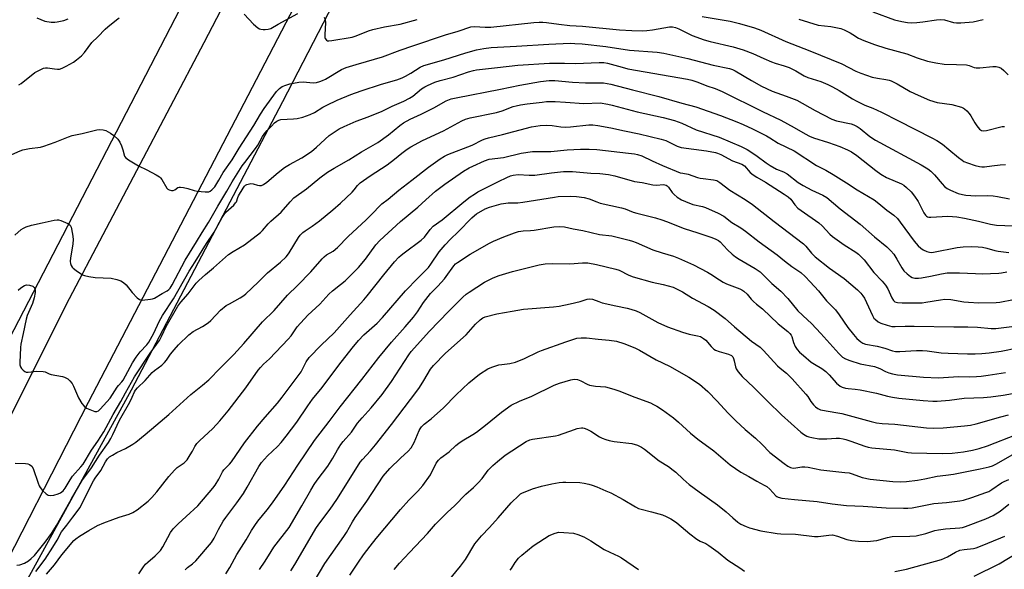
# Model space of a CAD drawing. Units: inches. Extents: x 1255772 to 1261772, y 605449 to 609450.
# Drawn here: x 1259304 to 1259686, y 607302 to 607516 of the extents above; entities that cross this region are included whole.
import ezdxf

# ---------------------------------------------------------------- set-up
doc = ezdxf.new("R2010")
doc.units = ezdxf.units.IN
doc.header["$MEASUREMENT"] = 0
for name, color, linetype in [('NTRL-Trees', 3, 'Continuous'), ('TRANS-Road', 130, 'Continuous'), ('Undefined', 1, 'Continuous')]:
    doc.layers.add(name, color=color, linetype=linetype)

msp = doc.modelspace()

# ---------------------------------------------------------------- linework, layer by layer
at = {"layer": 'NTRL-Trees'}
msp.add_lwpolyline([(1259388.74, 607563.75), (1259282.26, 607358.21), (1259190.37, 607403.85), (1259200.19, 607443.27), (1259227.35, 607465.49), (1259250.81, 607502.53), (1259265.62, 607543.27), (1259282.91, 607555.61), (1259311.3, 607555.61), (1259340.93, 607577.84)], close=True, dxfattribs=at)
msp.add_polyline3d([(1259347.24, 606851.22, 0), (1259277.89, 606890.06, 0), (1259214.09, 606934.44, 0), (1259194.67, 606945.54, 0), (1259186.35, 606964.95, 0), (1259189.13, 606989.92, 0), (1259169.85, 606995.44, 0), (1259154.23, 607003.26, 0), (1259207.99, 607108.96, 0), (1259229.63, 607156.36, 0), (1259285.47, 607259.45, 0), (1259347.2, 607371.66, 0), (1259405.94, 607483.74, 0), (1259443.6, 607556.52, 0)], dxfattribs=at)
at = {"layer": 'TRANS-Road'}
for points in [[(1259056.45, 606888.92), (1259082.16, 606937.97), (1259097.32, 606966.9), (1259110.22, 606991.5), (1259164.9, 607097.21), (1259171.5, 607109.95), (1259193.48, 607152.38), (1259210.2, 607184.65), (1259220.42, 607204.64), (1259270.96, 607303.46), (1259323.07, 607407.14), (1259375.36, 607506.58), (1259431.33, 607614.32)], [(1259410.39, 607520.44), (1259330.29, 607366.76), (1259250.19, 607210.13), (1259243.29, 607196.53), (1259187.59, 607086.71), (1259098.2, 606915.51), (1259029.93, 606784.62), (1258964.51, 606664.6), (1258907.3, 606563.65)]]:
    msp.add_lwpolyline(points, dxfattribs=at)
at = {"layer": 'Undefined'}
for points, elevation in [([(1259303.35, 607490.12), (1259304.25, 607490.71), (1259309.61, 607494.94), (1259311.43, 607495.94), (1259313.05, 607496.64), (1259313.81, 607496.81), (1259314.53, 607496.83), (1259317.24, 607496.39), (1259318.38, 607496.3), (1259319.22, 607496.32), (1259320.3, 607496.63), (1259321.86, 607497.41), (1259324.66, 607498.99), (1259325.78, 607499.85), (1259327.72, 607501.5), (1259328.87, 607502.74), (1259331.8, 607506.59), (1259334.13, 607508.89), (1259336.91, 607511.84), (1259337.98, 607512.78), (1259341.36, 607515.4), (1259342.35, 607516.29)], 704), ([(1259310.36, 607516.19), (1259313.54, 607514.98), (1259316.03, 607514.6), (1259317.42, 607514.53), (1259318.28, 607514.61), (1259320.84, 607515.24), (1259322.52, 607515.78)], 702), ([(1259390.94, 607517.69), (1259394.65, 607513.83), (1259396.3, 607512.38), (1259396.97, 607511.95), (1259397.47, 607511.77), (1259398.29, 607511.65), (1259399.14, 607511.64), (1259400.26, 607511.76), (1259401.27, 607512.13), (1259404.21, 607513.82), (1259411.83, 607517.91)], 704), ([(1259422.11, 607516.49), (1259422.48, 607515.46), (1259422.63, 607514.34), (1259422.31, 607509.72), (1259422.34, 607508.62), (1259422.47, 607508.13), (1259422.93, 607507.56), (1259423.36, 607507.33), (1259423.87, 607507.25), (1259424.99, 607507.36), (1259432.91, 607508.72), (1259434.44, 607509.2), (1259439.3, 607511.14), (1259440.95, 607511.71), (1259445.43, 607512.67), (1259451.61, 607513.8), (1259458.13, 607515.54)], 704), ([(1259568.9, 607516.79), (1259579.77, 607514.87), (1259583.47, 607513.96), (1259589.22, 607512.35), (1259591.67, 607511.41), (1259601.44, 607507.06), (1259610.81, 607503.43), (1259623.15, 607498.38), (1259628.7, 607495.54), (1259630.56, 607494.7), (1259635, 607493.19), (1259637.04, 607492.77), (1259640.3, 607492.28), (1259641.6, 607491.97), (1259642.4, 607491.68), (1259644.76, 607490.53), (1259649.77, 607487.65), (1259652.87, 607486.17), (1259657.24, 607484.23), (1259660.19, 607483.38), (1259665.93, 607482.55), (1259669.64, 607481.46), (1259670.43, 607481.1), (1259670.88, 607480.8), (1259671.71, 607480.07), (1259672.66, 607479.08), (1259673.33, 607478.18), (1259674.84, 607475.41), (1259675.61, 607474.23), (1259676.66, 607472.98), (1259677.07, 607472.67), (1259677.51, 607472.46), (1259678.25, 607472.34), (1259679.36, 607472.47), (1259685.56, 607474.02), (1259686.42, 607474.05)], 704), ([(1259606.48, 607515.7), (1259613.98, 607513.39), (1259618.98, 607512.83), (1259621.54, 607512.4), (1259622.8, 607512.06), (1259624.11, 607511.5), (1259626.43, 607510.37), (1259627.42, 607509.8), (1259629.7, 607508.27), (1259631.74, 607507.37), (1259635.84, 607505.88), (1259640.26, 607504.39), (1259648.42, 607502.21), (1259652.52, 607500.64), (1259656.46, 607499.38), (1259659.69, 607498.73), (1259662.94, 607498.21), (1259667.78, 607498.14), (1259671.59, 607497.91), (1259672.68, 607497.68), (1259674.59, 607496.92), (1259675.39, 607496.75), (1259676.84, 607496.78), (1259681.81, 607497.28), (1259683.2, 607497.28), (1259684.24, 607497.09), (1259685.13, 607496.64), (1259686.2, 607495.74), (1259687.81, 607494.06)], 702), ([(1259635.19, 607518.52), (1259643.72, 607515.48), (1259646.56, 607514.75), (1259648.76, 607514.38), (1259650.38, 607514.26), (1259652.39, 607514.4), (1259654.69, 607514.67), (1259660.01, 607515.49), (1259661.71, 607515.64), (1259663.06, 607515.46), (1259666.59, 607514.4), (1259667.69, 607514.23), (1259669.44, 607514.24), (1259674.22, 607514.67), (1259678.12, 607515.56)], 700), ([(1259300.73, 607463.11), (1259303.88, 607464.59), (1259304.97, 607464.95), (1259307.5, 607465.47), (1259311.77, 607465.97), (1259313.16, 607466.28), (1259317.48, 607467.89), (1259322.73, 607469.99), (1259324.13, 607470.47), (1259328.05, 607471.22), (1259333.72, 607472.63), (1259334.82, 607472.79), (1259336.14, 607472.71), (1259337.18, 607472.4), (1259338.96, 607471.46), (1259340.38, 607470.49), (1259341.82, 607469.04), (1259342.64, 607467.85), (1259343.25, 607466.52), (1259343.87, 607464.89), (1259344.43, 607462.52), (1259344.9, 607461.88), (1259346.06, 607461.04), (1259349.85, 607458.75), (1259353.16, 607457.14), (1259356.79, 607455.2), (1259358.02, 607454.44), (1259358.45, 607454.08), (1259358.99, 607453.4), (1259360.95, 607450.06), (1259361.33, 607449.65), (1259361.76, 607449.37), (1259362.72, 607449.05), (1259363.42, 607449.05), (1259364, 607449.35), (1259365.16, 607450.24), (1259365.66, 607450.36), (1259366.21, 607450.37), (1259367.36, 607450.23), (1259369.1, 607449.89), (1259371.51, 607449.08), (1259372.64, 607448.83), (1259375.86, 607448.53), (1259376.72, 607448.54), (1259377.26, 607448.65), (1259377.73, 607448.86), (1259378.39, 607449.32), (1259378.98, 607449.89), (1259379.51, 607450.6), (1259381.07, 607453.14), (1259382.77, 607456.17), (1259386.27, 607461.02), (1259389.05, 607465.6), (1259394.71, 607474.43), (1259397.35, 607478.81), (1259398.79, 607481.02), (1259403.53, 607487.54), (1259404.67, 607488.7), (1259405.78, 607489.5), (1259407.11, 607490.08), (1259408.77, 607490.61), (1259412.18, 607491.23), (1259413.9, 607491.34), (1259416.51, 607491.03), (1259417.92, 607491), (1259419.02, 607491.13), (1259420.34, 607491.49), (1259421.35, 607491.87), (1259422.53, 607492.45), (1259428.79, 607496.08), (1259430.63, 607496.89), (1259434.45, 607498.13), (1259438.56, 607499.23), (1259444.75, 607501.05), (1259451.54, 607503.62), (1259456.51, 607505.38), (1259469.22, 607509.67), (1259474.08, 607511.06), (1259479, 607512.69), (1259480.44, 607512.86), (1259484.58, 607512.58), (1259486.8, 607512.65), (1259503.48, 607514.41), (1259505.54, 607514.56), (1259507, 607514.55), (1259508.48, 607514.42), (1259513.26, 607513.73), (1259517.52, 607513.28), (1259522.41, 607512.98), (1259536.86, 607511.56), (1259541.59, 607511.27), (1259545.76, 607511.19), (1259547.43, 607511.24), (1259549.61, 607511.5), (1259556.26, 607512.71), (1259557.41, 607512.74), (1259558.52, 607512.48), (1259559.88, 607511.92), (1259564.99, 607509.4), (1259569.76, 607507.72), (1259572.06, 607507.07), (1259581, 607505.01), (1259584.81, 607503.85), (1259588.62, 607502.3), (1259592.87, 607500.36), (1259595.86, 607499.13), (1259597.24, 607498.66), (1259600.83, 607497.63), (1259602.68, 607496.96), (1259605.3, 607495.67), (1259608.58, 607493.74), (1259610.03, 607493.03), (1259615, 607491.49), (1259617.71, 607490.36), (1259619.58, 607489.46), (1259622.17, 607487.99), (1259627.38, 607484.72), (1259628.71, 607483.96), (1259632.18, 607482.32), (1259635.28, 607481.13), (1259638.67, 607479.5), (1259645.23, 607476.25), (1259658.18, 607469.61), (1259660.16, 607468.53), (1259662.3, 607467.17), (1259664.73, 607465.05), (1259668.54, 607461.92), (1259669.91, 607460.85), (1259670.63, 607460.39), (1259671.97, 607459.85), (1259675.05, 607458.89), (1259676.73, 607458.41), (1259677.58, 607458.26), (1259678.69, 607458.29), (1259681.46, 607458.74), (1259684.72, 607459.15), (1259686.78, 607459.27)], 706), ([(1259301.87, 607431.76), (1259304.34, 607433.96), (1259305.21, 607434.53), (1259306.19, 607434.99), (1259308.27, 607435.69), (1259312.48, 607436.49), (1259317.14, 607437.64), (1259318.29, 607437.76), (1259318.86, 607437.69), (1259319.71, 607437.43), (1259322.45, 607436.24), (1259322.93, 607435.94), (1259323.33, 607435.58), (1259323.69, 607434.88), (1259324.31, 607432.1), (1259324.5, 607430.14), (1259324.35, 607428.27), (1259323.47, 607422.88), (1259323.39, 607421.47), (1259323.52, 607420.69), (1259323.77, 607419.95), (1259324.14, 607419.27), (1259324.51, 607418.86), (1259325.65, 607417.96), (1259327.35, 607416.81), (1259328.11, 607416.38), (1259328.92, 607416.07), (1259330.66, 607415.7), (1259333.01, 607415.34), (1259339.23, 607415.04), (1259341.46, 607414.52), (1259343.06, 607413.95), (1259344.04, 607413.34), (1259345.14, 607412.4), (1259347.4, 607409.42), (1259349.4, 607407.39), (1259350.28, 607406.75), (1259350.77, 607406.59), (1259351.32, 607406.54), (1259354.52, 607406.85), (1259355.38, 607407.01), (1259356.18, 607407.28), (1259359.04, 607409.03), (1259361.1, 607410.17), (1259361.73, 607410.65), (1259362.19, 607411.16), (1259363.02, 607412.5), (1259368.01, 607421.98), (1259372.47, 607429.11), (1259374.62, 607432.75), (1259377.07, 607436.69), (1259380.69, 607443.07), (1259384.17, 607448.79), (1259386.33, 607452.53), (1259390.2, 607458.64), (1259391.17, 607460.03), (1259395.37, 607465.39), (1259396.26, 607466.79), (1259398.14, 607470.15), (1259398.96, 607471.34), (1259399.9, 607472.44), (1259401.53, 607474.15), (1259402.78, 607475.38), (1259403.66, 607476.11), (1259404.39, 607476.49), (1259405.21, 607476.65), (1259410.14, 607476.94), (1259411.53, 607477.14), (1259413.73, 607477.68), (1259416.57, 607478.59), (1259418.25, 607479.38), (1259421.47, 607481.45), (1259423.03, 607482.29), (1259427.14, 607484.17), (1259432.42, 607486.4), (1259436.44, 607487.87), (1259444.38, 607490.39), (1259450.34, 607492.14), (1259452.37, 607492.9), (1259453.64, 607493.53), (1259455.68, 607494.73), (1259459.36, 607497.11), (1259460.76, 607497.76), (1259468.5, 607499.91), (1259477.04, 607502.59), (1259481.26, 607503.75), (1259484.09, 607504.31), (1259487, 607504.72), (1259496.73, 607505.22), (1259509.29, 607506.05), (1259517.65, 607506.32), (1259519.51, 607506.28), (1259522.28, 607506.09), (1259531.51, 607505.04), (1259540.75, 607503.63), (1259551.4, 607502.88), (1259554.01, 607502.52), (1259563.31, 607500.39), (1259573.19, 607497.81), (1259579.59, 607496.51), (1259580.69, 607496.12), (1259581.74, 607495.61), (1259588.08, 607491.83), (1259591.96, 607489.69), (1259596.14, 607487.76), (1259601.61, 607485.82), (1259605.71, 607484.17), (1259612.8, 607480.16), (1259619.25, 607476.85), (1259621.12, 607476.19), (1259626.77, 607475), (1259627.9, 607474.63), (1259629.19, 607474), (1259630.37, 607473.21), (1259634.1, 607470.13), (1259636.24, 607468.66), (1259654.05, 607459.04), (1259656.6, 607457.56), (1259657.77, 607456.64), (1259659.19, 607455.23), (1259662.16, 607451.72), (1259663.11, 607450.72), (1259664.13, 607449.86), (1259665.41, 607449.18), (1259668.4, 607447.95), (1259670.05, 607447.51), (1259671.37, 607447.26), (1259675.23, 607447.03), (1259679.98, 607447.12), (1259681.99, 607447.07), (1259683.71, 607446.81), (1259688.38, 607445.83)], 708), ([(1259303.11, 607410.36), (1259304.15, 607411.29), (1259305.6, 607412.19), (1259306.37, 607412.45), (1259307.49, 607412.37), (1259308.82, 607411.9), (1259309.4, 607411.41), (1259309.63, 607410.97), (1259309.76, 607410.48), (1259309.76, 607409.4), (1259309.41, 607407.43), (1259308.71, 607405.17), (1259306.7, 607400.51), (1259306.22, 607399.14), (1259305.11, 607393.55), (1259304.19, 607389.4), (1259304.01, 607388.05), (1259303.77, 607382.22), (1259303.81, 607381.38), (1259304.04, 607380.58), (1259304.5, 607379.86), (1259305.08, 607379.22), (1259305.73, 607378.71), (1259306.21, 607378.53), (1259306.99, 607378.51), (1259310.35, 607378.86), (1259312.85, 607378.81), (1259313.6, 607378.61), (1259315.17, 607377.82), (1259315.96, 607377.54), (1259320.34, 607376.78), (1259321.19, 607376.55), (1259321.7, 607376.33), (1259322.39, 607375.87), (1259323.24, 607375.15), (1259324.15, 607374.1), (1259324.67, 607373.08), (1259326.59, 607368.52), (1259327.9, 607366.33), (1259328.74, 607365.22), (1259329.67, 607364.56), (1259331.58, 607363.69), (1259332.96, 607363.21), (1259333.73, 607363.16), (1259334.39, 607363.5), (1259335.01, 607364.06), (1259338.95, 607368.42), (1259341.59, 607372.6), (1259342.1, 607373.26), (1259343.49, 607374.71), (1259343.98, 607375.39), (1259347.56, 607382.08), (1259348.95, 607384.33), (1259350.57, 607386.42), (1259353.1, 607389.09), (1259353.92, 607390.11), (1259355.83, 607393.61), (1259357.95, 607398.2), (1259359.26, 607400.54), (1259363.44, 607407.01), (1259369.62, 607417.7), (1259371.94, 607421.33), (1259376.33, 607428.46), (1259379.34, 607432.86), (1259382.44, 607438.64), (1259383.2, 607439.79), (1259383.88, 607440.65), (1259386.89, 607443.42), (1259387.65, 607444.26), (1259387.92, 607444.72), (1259388.5, 607446.41), (1259388.82, 607447.08), (1259390.62, 607450.07), (1259391.14, 607450.75), (1259391.54, 607451.15), (1259392, 607451.44), (1259392.51, 607451.63), (1259393.6, 607451.78), (1259394.44, 607451.68), (1259396.12, 607451.2), (1259396.95, 607451.04), (1259397.7, 607451.1), (1259398.43, 607451.39), (1259399.83, 607452.4), (1259404.11, 607456.07), (1259406.62, 607457.99), (1259408.56, 607459.16), (1259413.33, 607461.79), (1259417.11, 607464.3), (1259419.11, 607465.92), (1259423.99, 607470.44), (1259425.16, 607471.28), (1259427.88, 607473.02), (1259429.78, 607474.03), (1259434.42, 607476.1), (1259439.08, 607477.78), (1259444.58, 607479.91), (1259448.41, 607481.89), (1259453.06, 607483.88), (1259455.18, 607484.99), (1259456.46, 607485.75), (1259459.9, 607488.62), (1259461.1, 607489.45), (1259462.14, 607489.98), (1259465.1, 607491.25), (1259467.06, 607491.9), (1259472.17, 607493.22), (1259478.18, 607495.23), (1259480.12, 607495.8), (1259481.26, 607496.04), (1259489.36, 607496.88), (1259497.29, 607497.84), (1259509.64, 607498.64), (1259515.45, 607498.61), (1259519.67, 607498.44), (1259528.85, 607498.9), (1259530.76, 607498.87), (1259532.13, 607498.59), (1259537.85, 607496.99), (1259540.1, 607496.44), (1259563.23, 607492.41), (1259564.91, 607492), (1259567.3, 607491.22), (1259570.74, 607489.82), (1259574.04, 607488.73), (1259576.75, 607487.54), (1259592.35, 607479.84), (1259599.45, 607476.51), (1259604.72, 607473.56), (1259608.91, 607471.11), (1259610.61, 607470.25), (1259612.17, 607469.64), (1259618.01, 607467.77), (1259622.45, 607466.2), (1259625.45, 607464.96), (1259626.96, 607464.19), (1259629.02, 607462.76), (1259636.45, 607456.83), (1259638.33, 607455.49), (1259640.56, 607454.2), (1259646.37, 607451.69), (1259647.26, 607451.16), (1259648.32, 607450.33), (1259650.17, 607448.53), (1259651.44, 607446.94), (1259652.86, 607444.77), (1259655.06, 607440.37), (1259655.68, 607439.53), (1259656.07, 607439.19), (1259656.53, 607438.92), (1259657.04, 607438.75), (1259657.82, 607438.68), (1259664.4, 607439.09), (1259666.15, 607439.05), (1259667.85, 607438.92), (1259670.88, 607438.39), (1259676.34, 607437.19), (1259681.02, 607436), (1259683.35, 607435.61), (1259689.82, 607435.43)], 710), ([(1259301.96, 607343.09), (1259306.02, 607343.03), (1259306.85, 607342.92), (1259307.59, 607342.63), (1259308.41, 607342), (1259308.99, 607341.05), (1259310.86, 607335.39), (1259311.26, 607334.37), (1259311.64, 607333.66), (1259312.59, 607332.56), (1259314.09, 607331.18), (1259314.78, 607330.73), (1259315.55, 607330.56), (1259316.96, 607330.71), (1259318.66, 607331.14), (1259319.62, 607331.62), (1259320.66, 607332.43), (1259321.45, 607333.43), (1259323.33, 607336.63), (1259324.3, 607338.1), (1259327.56, 607341.69), (1259328.36, 607342.7), (1259331.69, 607348.22), (1259334.1, 607351.7), (1259336.47, 607355.34), (1259340.03, 607362.03), (1259343.03, 607367.05), (1259344.85, 607370.49), (1259348.32, 607376.66), (1259354.47, 607385.91), (1259356.94, 607389.19), (1259358.01, 607390.77), (1259358.97, 607392.56), (1259360.65, 607396.27), (1259365.23, 607404.13), (1259366.31, 607405.67), (1259369.2, 607408.98), (1259372.37, 607413.1), (1259373.36, 607414.15), (1259375.88, 607416.5), (1259379.11, 607419.07), (1259384.91, 607424.24), (1259386.63, 607425.39), (1259391.06, 607427.95), (1259397.34, 607432.74), (1259398.14, 607433.55), (1259400.33, 607436.15), (1259401.31, 607437.18), (1259405.37, 607440.67), (1259408.85, 607444.76), (1259410.29, 607446.22), (1259415.13, 607449.72), (1259420.33, 607454.04), (1259423.32, 607456.22), (1259425.88, 607457.81), (1259431.57, 607461.05), (1259436.58, 607464.15), (1259442.93, 607467.79), (1259447.06, 607470.71), (1259451.51, 607474.36), (1259452.9, 607475.39), (1259455.49, 607476.85), (1259459.73, 607478.79), (1259464.64, 607481.23), (1259469.49, 607483.97), (1259471.39, 607484.69), (1259473.31, 607485.14), (1259490.57, 607488.45), (1259498.12, 607490.09), (1259506.09, 607491.47), (1259509.47, 607491.84), (1259511.64, 607491.88), (1259518.48, 607491.26), (1259523.63, 607490.91), (1259530.55, 607490.94), (1259533.46, 607490.47), (1259541.85, 607488.21), (1259552.03, 607485.7), (1259561.07, 607483.07), (1259566.45, 607481.59), (1259576.07, 607478.23), (1259582.45, 607475.76), (1259584.88, 607474.74), (1259588.43, 607473.08), (1259593.98, 607470.35), (1259595.21, 607469.64), (1259598.52, 607467.46), (1259604.68, 607464.5), (1259613.33, 607458.83), (1259616.97, 607456.95), (1259619.83, 607455.31), (1259625.06, 607452.05), (1259629.19, 607449.37), (1259635.77, 607445.53), (1259637.6, 607444.1), (1259640.72, 607441.42), (1259643.39, 607439.46), (1259644.78, 607438.18), (1259645.88, 607436.82), (1259651.31, 607429.37), (1259652.86, 607427.58), (1259653.89, 607426.7), (1259654.79, 607426.1), (1259656.25, 607425.39), (1259657.26, 607425.11), (1259658.01, 607425.07), (1259658.85, 607425.17), (1259667.95, 607426.92), (1259670.3, 607427.15), (1259673.69, 607427.29), (1259676.23, 607427.22), (1259677.91, 607427.08), (1259679.59, 607426.71), (1259682.69, 607425.83), (1259683.98, 607425.54), (1259688.04, 607424.97)], 712), ([(1259302.66, 607303.42), (1259303.78, 607303.64), (1259305.63, 607304.31), (1259307.15, 607305.14), (1259308.24, 607306.04), (1259309.43, 607307.24), (1259313.68, 607312.41), (1259316.06, 607315.77), (1259318.02, 607318.91), (1259323.84, 607329.3), (1259328.18, 607336.65), (1259329, 607337.84), (1259331.62, 607341.28), (1259334.73, 607346.21), (1259338.2, 607351.19), (1259339.14, 607352.68), (1259339.96, 607354.24), (1259342.55, 607359.89), (1259346.54, 607366.83), (1259347.49, 607368.8), (1259348.35, 607370.86), (1259348.69, 607371.49), (1259349.52, 607372.45), (1259352.5, 607375.21), (1259355.19, 607378.34), (1259356.08, 607379.11), (1259358.94, 607381.25), (1259360.02, 607382.22), (1259360.72, 607383.1), (1259362.31, 607385.45), (1259363.73, 607387.21), (1259365.5, 607389.1), (1259369.52, 607393.07), (1259371.16, 607394.31), (1259374.72, 607396.2), (1259376.91, 607397.67), (1259377.99, 607398.64), (1259381.83, 607402.59), (1259383.96, 607404.35), (1259385.21, 607405.11), (1259389.4, 607407.36), (1259390.77, 607408.26), (1259391.66, 607408.94), (1259396.43, 607413.48), (1259399.98, 607417.05), (1259405.07, 607421.21), (1259407.29, 607423.33), (1259407.83, 607423.95), (1259408.51, 607424.92), (1259412.05, 607430.85), (1259412.78, 607431.73), (1259413.82, 607432.75), (1259414.72, 607433.49), (1259417.43, 607435.26), (1259420.25, 607437.28), (1259425.38, 607441.61), (1259428.37, 607444.25), (1259432.97, 607448.5), (1259433.75, 607449.33), (1259435.06, 607451.1), (1259436.05, 607452.05), (1259439.89, 607454.78), (1259446.47, 607459.07), (1259449.32, 607461.26), (1259452.2, 607463.64), (1259454.27, 607465.18), (1259455.73, 607466.08), (1259460.28, 607468.55), (1259468.44, 607472.35), (1259475.6, 607476.18), (1259476.95, 607476.82), (1259478.83, 607477.35), (1259489.07, 607479.42), (1259491.16, 607480.04), (1259495.45, 607481.7), (1259496.7, 607482.05), (1259498.36, 607482.38), (1259500.94, 607482.79), (1259506.72, 607483.49), (1259508.46, 607483.66), (1259509.82, 607483.7), (1259511.75, 607483.67), (1259515.79, 607483.46), (1259522.98, 607482.89), (1259529.32, 607483.13), (1259532.27, 607482.72), (1259533.98, 607482.31), (1259543.61, 607479.64), (1259553.81, 607477.51), (1259558.13, 607476.33), (1259561.02, 607475.3), (1259566.55, 607472.67), (1259575.48, 607469.78), (1259584.07, 607466.18), (1259586.43, 607465.03), (1259588.67, 607463.65), (1259590.36, 607462.51), (1259593.75, 607459.91), (1259595.41, 607458.85), (1259597.87, 607457.46), (1259600.49, 607456.32), (1259601.96, 607455.54), (1259606.28, 607452.23), (1259608.11, 607450.99), (1259611.51, 607449.23), (1259615.86, 607447.3), (1259617.35, 607446.37), (1259622.57, 607441.92), (1259630.3, 607436), (1259635.94, 607431.12), (1259640.65, 607427.22), (1259642.3, 607425.63), (1259643.38, 607424.31), (1259644.63, 607422.42), (1259646.5, 607419.03), (1259647.33, 607417.83), (1259648.53, 607416.66), (1259649.84, 607415.62), (1259650.56, 607415.27), (1259651.61, 607415.07), (1259652.98, 607415), (1259654.13, 607415.11), (1259657.63, 607415.78), (1259661.93, 607416.76), (1259664.18, 607417.07), (1259665.32, 607417.15), (1259668.88, 607417.07), (1259675.09, 607416.79), (1259677.74, 607416.78), (1259684.15, 607416.96), (1259685.28, 607417.1), (1259687.35, 607417.52)], 714), ([(1259309.95, 607301), (1259313.67, 607305.75), (1259316.66, 607310.43), (1259318.24, 607313.21), (1259319.93, 607316.42), (1259322.12, 607319.05), (1259324.33, 607322.18), (1259326.45, 607324.8), (1259327.11, 607325.72), (1259332.42, 607336.26), (1259333.07, 607337.3), (1259335.23, 607340.27), (1259337.12, 607343.69), (1259337.91, 607344.8), (1259338.68, 607345.54), (1259339.83, 607346.29), (1259341.53, 607347.22), (1259344.87, 607348.8), (1259347.7, 607350.46), (1259348.9, 607351.3), (1259352.43, 607354.3), (1259356.65, 607357.71), (1259361.72, 607362.04), (1259370.28, 607369.84), (1259374.78, 607373.4), (1259377.27, 607375.54), (1259381.74, 607380.18), (1259386.95, 607385.41), (1259390.81, 607389.6), (1259398.14, 607398.09), (1259402.57, 607402.52), (1259407.85, 607408.39), (1259411.72, 607412.15), (1259416.83, 607417.48), (1259421.24, 607422.52), (1259422.05, 607423.35), (1259422.98, 607424.07), (1259425.51, 607425.58), (1259427.21, 607427.01), (1259431.37, 607431.28), (1259438.39, 607437.67), (1259440.83, 607440.12), (1259443.68, 607443.2), (1259444.44, 607443.91), (1259446.89, 607445.75), (1259451, 607449.22), (1259456.16, 607453.12), (1259462.63, 607458.2), (1259467.12, 607461.41), (1259468.8, 607462.42), (1259470.06, 607463.06), (1259479.51, 607466.78), (1259483.62, 607468.8), (1259484.57, 607469.21), (1259485.88, 607469.6), (1259491.39, 607470.92), (1259502.58, 607473.88), (1259505.98, 607474.35), (1259508.53, 607474.57), (1259510.62, 607474.41), (1259514.07, 607473.84), (1259516.01, 607473.74), (1259517.75, 607473.85), (1259524.86, 607474.68), (1259526.42, 607474.67), (1259528.45, 607474.37), (1259533.39, 607473.47), (1259538.77, 607472.29), (1259544.5, 607471.14), (1259552.98, 607469.09), (1259554.79, 607468.49), (1259559.17, 607466.38), (1259560.81, 607465.82), (1259570.67, 607464.51), (1259574.1, 607463.85), (1259574.92, 607463.59), (1259576.18, 607463.06), (1259580.73, 607460.7), (1259584.37, 607459.4), (1259585.39, 607458.68), (1259587.63, 607456.07), (1259588.72, 607455.16), (1259590.16, 607454.23), (1259593.56, 607452.31), (1259600.83, 607447.67), (1259602.3, 607446.66), (1259603.33, 607445.73), (1259604.95, 607443.52), (1259606.16, 607442.26), (1259607.43, 607441.28), (1259614.22, 607436.56), (1259615.51, 607435.36), (1259618.55, 607432.17), (1259619.62, 607431.18), (1259624.16, 607428.01), (1259628.59, 607425.19), (1259629.72, 607424.32), (1259631.9, 607422.16), (1259635.66, 607417.25), (1259638.92, 607413.89), (1259640.19, 607412.34), (1259641.07, 607410.94), (1259642.67, 607407.37), (1259643.22, 607406.41), (1259643.81, 607405.87), (1259644.3, 607405.64), (1259644.85, 607405.52), (1259646.63, 607405.45), (1259654.42, 607405.51), (1259655.82, 607405.68), (1259661.58, 607406.67), (1259663.28, 607406.82), (1259665.49, 607406.68), (1259670.66, 607405.85), (1259672.4, 607405.65), (1259676.49, 607405.5), (1259683.15, 607405.54), (1259684.54, 607405.69), (1259689.84, 607406.69)], 716), ([(1259314.1, 607300.03), (1259317.22, 607303.59), (1259320.12, 607307.51), (1259324.75, 607313.03), (1259325.56, 607313.77), (1259326.97, 607314.74), (1259330.59, 607316.97), (1259333.91, 607318.85), (1259336.45, 607319.94), (1259339.96, 607321.26), (1259342.41, 607322.14), (1259346.25, 607323.33), (1259347.66, 607323.92), (1259349.37, 607325.03), (1259353.66, 607328.3), (1259355.11, 607329.78), (1259357.02, 607331.97), (1259361.73, 607337.91), (1259363.88, 607340.4), (1259364.96, 607341.38), (1259367.66, 607343.31), (1259368.79, 607344.45), (1259370.04, 607346.31), (1259370.88, 607347.77), (1259371.8, 607349.59), (1259372.61, 607350.76), (1259373.64, 607351.8), (1259378.75, 607356.54), (1259381.53, 607359.6), (1259384.69, 607363.45), (1259391.57, 607372.35), (1259396.4, 607379.21), (1259397.27, 607380.32), (1259398.45, 607381.54), (1259400.86, 607383.74), (1259408.1, 607391.29), (1259409.2, 607392.66), (1259411.57, 607396.1), (1259415.72, 607400.66), (1259420.34, 607404.93), (1259423.83, 607408.86), (1259425.35, 607410.16), (1259428.43, 607412.52), (1259430.19, 607414.04), (1259431.68, 607415.44), (1259435.39, 607419.18), (1259438.13, 607422.45), (1259442.12, 607427.95), (1259443.63, 607429.63), (1259451.75, 607437.02), (1259458.5, 607442.61), (1259461.59, 607445.47), (1259465.33, 607448.79), (1259468.87, 607451.52), (1259476.2, 607456.58), (1259478.35, 607457.92), (1259479.76, 607458.62), (1259484.31, 607460.58), (1259486.21, 607461.23), (1259491.78, 607461.97), (1259498.64, 607463.63), (1259503.06, 607464.26), (1259510.1, 607464.3), (1259516.43, 607464.95), (1259521.7, 607465.16), (1259525.04, 607465.2), (1259527.98, 607465), (1259540.27, 607463.68), (1259542.65, 607463.37), (1259543.81, 607463.14), (1259545.48, 607462.56), (1259549.49, 607460.61), (1259553.47, 607458.79), (1259560.42, 607456.03), (1259561.36, 607455.8), (1259563.51, 607455.5), (1259567.06, 607454.22), (1259568.14, 607453.9), (1259569.29, 607453.72), (1259573.32, 607453.31), (1259574.65, 607452.95), (1259575.83, 607452.25), (1259579.62, 607449.3), (1259585.66, 607445.63), (1259588.43, 607443.69), (1259596.94, 607437), (1259608.27, 607428.42), (1259609.27, 607427.43), (1259611.38, 607424.76), (1259612.81, 607423.39), (1259618.41, 607418.95), (1259624.13, 607414.84), (1259629.25, 607410.44), (1259630.54, 607409.23), (1259631.42, 607408.2), (1259632.01, 607407.27), (1259635.07, 607400.5), (1259635.64, 607399.53), (1259636.22, 607398.92), (1259637.34, 607398.07), (1259638.36, 607397.58), (1259640.79, 607396.71), (1259642.62, 607396.29), (1259643.9, 607396.24), (1259647.86, 607396.4), (1259651.28, 607396.42), (1259666.7, 607396.11), (1259672.14, 607396.12), (1259675.94, 607396), (1259681.16, 607395.43), (1259683.1, 607395.44), (1259701.53, 607397.82)], 718), ([(1259350.08, 607300.17), (1259351.82, 607302.84), (1259352.62, 607303.87), (1259353.47, 607304.67), (1259356.42, 607307.1), (1259358.43, 607309.13), (1259359.42, 607310.59), (1259362.38, 607316.12), (1259363.38, 607317.55), (1259365.37, 607319.59), (1259368.47, 607322.35), (1259372.9, 607326.54), (1259378.8, 607333.41), (1259379.66, 607334.6), (1259381.09, 607336.84), (1259382.56, 607339.69), (1259383.05, 607340.47), (1259383.69, 607341.23), (1259385.3, 607342.78), (1259386.06, 607343.64), (1259391.11, 607351.06), (1259396.1, 607357.47), (1259399.07, 607360.98), (1259403.91, 607366.48), (1259405.76, 607368.79), (1259413.05, 607378.66), (1259413.62, 607379.6), (1259415.06, 607382.48), (1259416.23, 607384.17), (1259420.85, 607389), (1259425.95, 607393.82), (1259432.09, 607400.77), (1259437.47, 607406.63), (1259438.81, 607408.23), (1259445.25, 607416.38), (1259449.44, 607421.44), (1259451.01, 607423.17), (1259451.95, 607424.02), (1259453.09, 607424.92), (1259459.76, 607429.77), (1259460.98, 607430.99), (1259463.28, 607434.01), (1259464.46, 607435.24), (1259467.84, 607437.74), (1259476.26, 607444.7), (1259478.8, 607446.63), (1259480.42, 607447.74), (1259481.81, 607448.57), (1259489.74, 607452.63), (1259493.03, 607454.21), (1259494.42, 607454.75), (1259495.55, 607455.08), (1259497.45, 607455.29), (1259501.76, 607455.09), (1259503.9, 607455.09), (1259510.32, 607455.95), (1259515.03, 607456.46), (1259516.51, 607456.53), (1259518.56, 607456.44), (1259525.64, 607455.88), (1259529.18, 607455.71), (1259532.57, 607455.31), (1259535.02, 607454.81), (1259542.58, 607452.65), (1259545.57, 607452.26), (1259549.76, 607451.28), (1259551.14, 607451.15), (1259553.84, 607451.39), (1259554.4, 607451.34), (1259554.89, 607451.21), (1259555.32, 607450.96), (1259555.9, 607450.4), (1259557.33, 607448.35), (1259558.03, 607447.51), (1259559.26, 607446.51), (1259560.9, 607445.5), (1259562.43, 607444.79), (1259565.34, 607443.72), (1259569.06, 607442.85), (1259570.25, 607442.48), (1259575.19, 607440.25), (1259577.34, 607439.1), (1259580.48, 607436.68), (1259583.92, 607434.57), (1259585.78, 607433.25), (1259591.03, 607429.18), (1259598.1, 607424.06), (1259600.94, 607421.73), (1259603.73, 607419.59), (1259607.27, 607417.2), (1259608.94, 607415.66), (1259610.94, 607413.59), (1259614.08, 607410.14), (1259617.28, 607406.21), (1259620.69, 607402.66), (1259622.11, 607400.82), (1259625.59, 607395.88), (1259627.72, 607393.14), (1259629.05, 607391.6), (1259630.6, 607390.25), (1259631.34, 607389.8), (1259632.42, 607389.42), (1259636.87, 607388.63), (1259639.87, 607387.79), (1259642.91, 607386.8), (1259644, 607386.57), (1259645.69, 607386.51), (1259652.26, 607386.91), (1259654.51, 607386.97), (1259656.35, 607386.84), (1259661.83, 607386.06), (1259664.48, 607385.83), (1259672.08, 607385.6), (1259674.96, 607385.63), (1259677.57, 607385.76), (1259680.42, 607386.04), (1259685.11, 607386.71), (1259691.41, 607387.89)], 720), ([(1259368.01, 607301.63), (1259368.95, 607302.56), (1259370.87, 607304.02), (1259372.15, 607305.18), (1259378.24, 607312.26), (1259379.33, 607314), (1259380.93, 607317.31), (1259382.81, 607320.52), (1259383.79, 607321.94), (1259388.14, 607327.75), (1259390.66, 607331.36), (1259392.17, 607333.78), (1259396.68, 607341.77), (1259397.73, 607343.42), (1259399.97, 607345.91), (1259403.95, 607349.61), (1259405.33, 607351.13), (1259407.22, 607353.67), (1259411.45, 607359.07), (1259415.72, 607365.45), (1259417.46, 607367.94), (1259421.31, 607372.51), (1259427.71, 607381.22), (1259432.96, 607387.86), (1259435.41, 607390.83), (1259437.42, 607393), (1259442.65, 607397.6), (1259444.74, 607399.72), (1259453.65, 607410.1), (1259458.4, 607415.08), (1259462.55, 607419.21), (1259463.53, 607420.47), (1259466.79, 607425.28), (1259469.04, 607428.02), (1259471.19, 607430.25), (1259474.08, 607433.03), (1259479.44, 607438.53), (1259480.42, 607439.42), (1259481.29, 607440.07), (1259484.62, 607441.93), (1259486.26, 607442.57), (1259490.79, 607443.88), (1259493.55, 607444.28), (1259497.32, 607444.33), (1259499.21, 607444.52), (1259511.56, 607446.58), (1259513.03, 607446.75), (1259517.78, 607446.97), (1259520.14, 607446.78), (1259523.09, 607446.42), (1259525.07, 607445.89), (1259528.03, 607444.68), (1259529.32, 607444.25), (1259537.64, 607442.41), (1259539.02, 607441.96), (1259542.15, 607440.7), (1259543.48, 607440.25), (1259550.75, 607438.47), (1259553.26, 607437.74), (1259555.02, 607437.12), (1259561.95, 607434.34), (1259567.26, 607432.66), (1259572.64, 607430.81), (1259574.26, 607430.18), (1259575.27, 607429.67), (1259575.97, 607429.14), (1259578.71, 607426.09), (1259580.6, 607424.4), (1259581.91, 607423.35), (1259583.28, 607422.44), (1259589.54, 607418.76), (1259591.45, 607417.47), (1259592.63, 607416.39), (1259595.96, 607412.98), (1259599.5, 607410.01), (1259602.18, 607407.1), (1259606.15, 607402.28), (1259609.86, 607398.89), (1259611.42, 607397.36), (1259614.98, 607393.56), (1259622.01, 607385.76), (1259623.49, 607384.37), (1259624.67, 607383.62), (1259626.33, 607382.99), (1259630.33, 607381.78), (1259635.94, 607380.66), (1259637.9, 607379.96), (1259640.22, 607378.78), (1259641.5, 607378.21), (1259642.88, 607377.82), (1259644.89, 607377.45), (1259654.94, 607376.53), (1259660.76, 607376.33), (1259668.54, 607376.75), (1259672.86, 607376.74), (1259675.55, 607376.83), (1259677.34, 607376.96), (1259680, 607377.29), (1259686.74, 607378.33)], 722), ([(1259383.84, 607300.16), (1259385.37, 607302.63), (1259388.16, 607307.65), (1259391.74, 607313.3), (1259393.78, 607316.91), (1259395.06, 607318.91), (1259396.27, 607320.55), (1259399.93, 607324.94), (1259401.98, 607327.68), (1259406.72, 607334.54), (1259411.78, 607342.36), (1259418.3, 607351.93), (1259424.02, 607359.3), (1259428.23, 607365.08), (1259436.73, 607375.7), (1259443.32, 607384.26), (1259448.22, 607390.14), (1259453.57, 607396.18), (1259456.74, 607399.89), (1259458.26, 607401.92), (1259460.66, 607405.54), (1259462.45, 607407.9), (1259463.4, 607409.03), (1259466.25, 607411.97), (1259468.79, 607414.81), (1259470.11, 607416.54), (1259471.74, 607418.96), (1259472.42, 607419.83), (1259473.14, 607420.57), (1259473.83, 607421.11), (1259478.75, 607424.36), (1259486.26, 607428.69), (1259487.83, 607429.44), (1259491.91, 607431.15), (1259495.97, 607432.66), (1259497.59, 607433.16), (1259499.41, 607433.47), (1259502.27, 607433.6), (1259503.68, 607433.74), (1259511.3, 607434.98), (1259513.62, 607435.12), (1259515.37, 607434.97), (1259518.76, 607434.23), (1259522.53, 607433.55), (1259529.08, 607432.06), (1259533.81, 607431.51), (1259540.51, 607429.83), (1259541.88, 607429.41), (1259543.28, 607428.88), (1259549.79, 607426.09), (1259553.44, 607424.86), (1259557.82, 607423.61), (1259559.72, 607422.86), (1259565.57, 607420.19), (1259570.94, 607417.35), (1259572.35, 607416.54), (1259575.6, 607414.34), (1259577.09, 607413.44), (1259578.42, 607412.85), (1259583.59, 607410.85), (1259584.36, 607410.48), (1259585.09, 607410), (1259586.4, 607408.79), (1259587.92, 607406.9), (1259588.92, 607405.9), (1259589.99, 607404.97), (1259592.39, 607403.17), (1259598.43, 607397.25), (1259602.22, 607394.32), (1259602.99, 607393.58), (1259603.51, 607392.91), (1259603.77, 607392.42), (1259604.43, 607390.03), (1259605.11, 607388.43), (1259605.88, 607387.28), (1259606.77, 607386.32), (1259608.24, 607385.01), (1259611.34, 607382.44), (1259612.57, 607381.61), (1259615.45, 607379.89), (1259617.02, 607378.7), (1259618.27, 607377.49), (1259621.07, 607374.27), (1259622.54, 607373.06), (1259623.27, 607372.69), (1259624.62, 607372.29), (1259625.72, 607372.13), (1259628.38, 607371.94), (1259630.31, 607371.62), (1259636.64, 607370.33), (1259640.9, 607369.11), (1259642.84, 607368.73), (1259645.35, 607368.42), (1259654.74, 607367.53), (1259658.51, 607367.23), (1259660.26, 607367.2), (1259665.02, 607367.61), (1259670.77, 607368.38), (1259678.21, 607368.68), (1259681.14, 607368.97), (1259685.83, 607369.61), (1259693.15, 607370.91)], 724), ([(1259396.94, 607301.75), (1259399.14, 607305.07), (1259401.42, 607308.8), (1259402.54, 607310.47), (1259408.46, 607318.17), (1259413.4, 607326.48), (1259416.85, 607332.66), (1259418.17, 607334.86), (1259419.31, 607336.53), (1259423.51, 607342.02), (1259425.41, 607345.06), (1259427.18, 607348.26), (1259428.49, 607350.38), (1259429.44, 607351.6), (1259432.64, 607355.21), (1259435.06, 607358.62), (1259436.77, 607360.8), (1259440.29, 607364.62), (1259444.53, 607369.84), (1259448.18, 607374.86), (1259454.99, 607385.27), (1259455.91, 607386.53), (1259462.94, 607394.39), (1259470.37, 607402.12), (1259475.99, 607407.69), (1259477.2, 607408.77), (1259478.35, 607409.59), (1259484.4, 607413.43), (1259487.43, 607415.02), (1259488.97, 607415.74), (1259490.04, 607416.13), (1259495.26, 607417.67), (1259505.57, 607420.18), (1259507.89, 607420.62), (1259510.82, 607420.71), (1259517.56, 607420.59), (1259522.43, 607420.97), (1259524.47, 607420.96), (1259527.86, 607420.37), (1259535.37, 607418.55), (1259536.66, 607418.09), (1259540.49, 607416.19), (1259542.07, 607415.56), (1259549.56, 607413.49), (1259553.75, 607412.62), (1259557.67, 607411.51), (1259558.96, 607410.92), (1259561.22, 607409.68), (1259565.19, 607407.27), (1259571.32, 607404), (1259573.6, 607402.62), (1259577.89, 607399.42), (1259581.55, 607396.14), (1259588.11, 607390.5), (1259591.5, 607388.19), (1259592.75, 607386.96), (1259598.24, 607380.91), (1259599.18, 607380.07), (1259601.75, 607378.05), (1259603.95, 607375.88), (1259609.25, 607369.92), (1259609.95, 607369), (1259611.18, 607367.07), (1259612.2, 607365.77), (1259612.95, 607364.97), (1259613.85, 607364.34), (1259614.87, 607363.88), (1259615.7, 607363.66), (1259620.83, 607362.87), (1259623.22, 607362.37), (1259634.59, 607359.28), (1259636.62, 607358.8), (1259638.86, 607358.57), (1259643.78, 607358.25), (1259656.05, 607356.87), (1259658.93, 607356.72), (1259662.58, 607356.89), (1259670.84, 607357.6), (1259673.15, 607357.92), (1259675.42, 607358.44), (1259685.03, 607361.18), (1259687.91, 607361.87)], 726), ([(1259409.08, 607301.32), (1259410.61, 607303.77), (1259417.33, 607315.25), (1259418.85, 607317.7), (1259419.99, 607319.37), (1259424.34, 607325.18), (1259426.98, 607329.03), (1259429.84, 607333.47), (1259436.1, 607343.53), (1259436.97, 607344.6), (1259439.99, 607347.88), (1259442.02, 607350.31), (1259448.27, 607358.19), (1259458.06, 607371.11), (1259459.1, 607372.54), (1259460.82, 607375.24), (1259463.39, 607379.68), (1259464.53, 607381.12), (1259469.25, 607385.89), (1259477.17, 607393.02), (1259480.86, 607397.13), (1259482.63, 607398.85), (1259483.68, 607399.56), (1259484.66, 607399.97), (1259489.16, 607401.18), (1259495.14, 607402.15), (1259499.53, 607402.98), (1259511.22, 607403.91), (1259513.38, 607404.17), (1259517.69, 607405.04), (1259521.46, 607406.01), (1259524.21, 607406.84), (1259525.26, 607407.03), (1259526.3, 607406.85), (1259528.72, 607405.91), (1259530.1, 607405.5), (1259535.33, 607404.28), (1259539.82, 607403.37), (1259541.17, 607403), (1259543.22, 607402.28), (1259544.73, 607401.64), (1259547.08, 607400.41), (1259551.7, 607397.82), (1259555.46, 607396.17), (1259561.23, 607393.98), (1259563.82, 607393.33), (1259567.17, 607392.68), (1259568.23, 607392.3), (1259569.46, 607391.62), (1259570.36, 607390.95), (1259572.45, 607388.45), (1259573.47, 607387.5), (1259574.14, 607387.03), (1259575.51, 607386.51), (1259579.16, 607385.54), (1259580.3, 607385), (1259580.8, 607384.49), (1259581.12, 607383.85), (1259581.41, 607382.87), (1259581.89, 607380.58), (1259582.16, 607379.77), (1259582.94, 607378.56), (1259584.44, 607376.76), (1259588.94, 607372.5), (1259594.4, 607367.05), (1259599.75, 607361.94), (1259607.21, 607355.22), (1259608.36, 607354.36), (1259609.6, 607353.67), (1259610.42, 607353.36), (1259611.57, 607353.05), (1259614.21, 607352.56), (1259617.35, 607352.56), (1259620.94, 607352.85), (1259622.31, 607352.8), (1259623.67, 607352.63), (1259624.77, 607352.36), (1259626.67, 607351.72), (1259632.08, 607349.7), (1259633.46, 607349.33), (1259634.88, 607349.06), (1259643.69, 607348.32), (1259648.83, 607347.32), (1259650.22, 607347.13), (1259662.2, 607346.82), (1259666.05, 607347.01), (1259670.44, 607347.53), (1259673.97, 607348.17), (1259676.56, 607348.78), (1259679.78, 607349.88), (1259691.11, 607354.23)], 728), ([(1259415.73, 607292.95), (1259422.34, 607304.14), (1259429.71, 607314.56), (1259430.77, 607316.23), (1259433.01, 607320.27), (1259434.11, 607322.03), (1259438.57, 607328.36), (1259445.03, 607338.02), (1259447.56, 607341.08), (1259451.66, 607345.03), (1259454.67, 607347.8), (1259455.86, 607349.14), (1259456.96, 607351.14), (1259458.96, 607355.77), (1259459.4, 607356.53), (1259459.91, 607357.22), (1259460.9, 607358.24), (1259463.58, 607360.41), (1259468.4, 607364.66), (1259473.28, 607369.63), (1259478.25, 607374.41), (1259482.43, 607377.74), (1259485.62, 607379.75), (1259487.17, 607380.49), (1259489.89, 607381.3), (1259491.03, 607381.5), (1259494.22, 607381.83), (1259496.39, 607382.36), (1259499.94, 607383.81), (1259505.16, 607386.35), (1259506.49, 607386.92), (1259516, 607390.28), (1259520.27, 607391.66), (1259521.96, 607391.86), (1259523.94, 607391.88), (1259528.52, 607391.34), (1259532.8, 607390.97), (1259535.69, 607390.49), (1259538.51, 607389.64), (1259542.81, 607387.92), (1259544.63, 607387.08), (1259551.1, 607383.3), (1259556.27, 607380.86), (1259563.72, 607376.54), (1259567.93, 607373.78), (1259571.16, 607371.02), (1259574.78, 607367.22), (1259578.96, 607362.63), (1259581.97, 607359.55), (1259585.58, 607356.25), (1259589.68, 607352.83), (1259592.06, 607350.55), (1259595.28, 607347.31), (1259600.77, 607342.98), (1259602.22, 607341.98), (1259603.23, 607341.43), (1259603.74, 607341.26), (1259604.53, 607341.19), (1259607.63, 607341.68), (1259608.76, 607341.66), (1259610.16, 607341.52), (1259615.01, 607340.47), (1259624.34, 607339.55), (1259626.08, 607339.32), (1259627.15, 607339.02), (1259631.16, 607337.56), (1259634.25, 607336.94), (1259643.01, 607336), (1259645.88, 607335.87), (1259648.33, 607336.01), (1259652.61, 607336.57), (1259655.43, 607337.03), (1259660.29, 607338.11), (1259663.65, 607338.46), (1259666.59, 607338.87), (1259677.01, 607340.96), (1259680.41, 607341.73), (1259681.8, 607342.12), (1259683.33, 607342.83), (1259689.36, 607346.33)], 730), ([(1259432.06, 607299.64), (1259435.36, 607304.7), (1259437.32, 607307.47), (1259439.89, 607310.87), (1259442.3, 607313.85), (1259451.67, 607325.11), (1259454.95, 607328.69), (1259458.45, 607332.28), (1259460.4, 607334.48), (1259463.39, 607338.61), (1259465.63, 607343.15), (1259466.46, 607344.26), (1259467.42, 607345.23), (1259470.61, 607347.47), (1259473.27, 607350), (1259474.39, 607350.93), (1259475.61, 607351.76), (1259479.83, 607354.24), (1259481.28, 607355.22), (1259484.79, 607357.84), (1259490.92, 607362.97), (1259494.76, 607365.67), (1259497.98, 607367.25), (1259502.8, 607369.13), (1259511.37, 607373.49), (1259513.55, 607374.25), (1259517.88, 607375.53), (1259519.2, 607375.71), (1259520.51, 607375.66), (1259521.8, 607375.19), (1259524.2, 607373.86), (1259525.21, 607373.43), (1259527.49, 607373.04), (1259531.39, 607372.74), (1259532.77, 607372.43), (1259534.95, 607371.81), (1259536.58, 607371.23), (1259542.74, 607368.74), (1259548.81, 607366.51), (1259550, 607365.99), (1259551.31, 607365.28), (1259553.57, 607363.88), (1259557.77, 607360.73), (1259559.72, 607359.03), (1259564.34, 607354.75), (1259567.25, 607352.41), (1259573.41, 607347.88), (1259579.78, 607342.42), (1259583.89, 607339.62), (1259587.11, 607337.89), (1259590.14, 607336.12), (1259593.08, 607334.6), (1259594.09, 607333.99), (1259595.19, 607333.04), (1259597.5, 607330.45), (1259597.94, 607330.11), (1259598.48, 607329.85), (1259599.89, 607329.56), (1259604.86, 607328.96), (1259613.56, 607328.16), (1259619.4, 607327.28), (1259624.95, 607326.64), (1259631.52, 607326.47), (1259640.41, 607325.75), (1259647.1, 607325.59), (1259648.84, 607325.61), (1259650.54, 607325.8), (1259656.96, 607327.09), (1259658.96, 607327.42), (1259663.91, 607327.83), (1259669.1, 607328.46), (1259670.48, 607328.79), (1259673.75, 607329.78), (1259679.2, 607331.67), (1259680.28, 607332.14), (1259681.49, 607332.84), (1259685.26, 607335.43), (1259686.24, 607336.02), (1259688.07, 607336.83)], 732), ([(1259449.24, 607301.81), (1259451.27, 607304.21), (1259455.27, 607308.36), (1259462.2, 607315.77), (1259465.33, 607319.39), (1259466.5, 607320.64), (1259469.99, 607324.11), (1259472.63, 607326.55), (1259477.06, 607331.03), (1259480.08, 607333.67), (1259481.87, 607335.48), (1259483.38, 607337.16), (1259485.76, 607340.37), (1259487.57, 607342.22), (1259489.36, 607343.78), (1259492.41, 607346.19), (1259500.54, 607351.6), (1259501.9, 607352.18), (1259503.02, 607352.47), (1259511.97, 607353.76), (1259513.05, 607354.06), (1259519.33, 607356.25), (1259520.41, 607356.56), (1259521.99, 607356.84), (1259522.51, 607356.84), (1259523.05, 607356.72), (1259524.12, 607356.3), (1259525.68, 607355.5), (1259529.01, 607353.31), (1259530.07, 607352.81), (1259531.44, 607352.3), (1259532.79, 607351.95), (1259534.71, 607351.6), (1259541.56, 607350.74), (1259543.77, 607350.09), (1259545.35, 607349.39), (1259546.53, 607348.56), (1259552.25, 607344.07), (1259555.85, 607341.77), (1259557.63, 607340.46), (1259558.71, 607339.56), (1259561.51, 607336.91), (1259563.93, 607334.81), (1259567.7, 607332.02), (1259574.91, 607326.94), (1259578.24, 607324.23), (1259580.78, 607321.89), (1259582.8, 607320.19), (1259584, 607319.44), (1259586.03, 607318.5), (1259587.38, 607318.04), (1259591.76, 607316.84), (1259598.08, 607315.82), (1259599.54, 607315.71), (1259605.13, 607315.56), (1259612.61, 607314.59), (1259613.99, 607314.65), (1259618.15, 607315.17), (1259619.55, 607315.22), (1259621.53, 607314.81), (1259625.17, 607313.51), (1259627.08, 607313.08), (1259629.63, 607312.78), (1259633.09, 607312.66), (1259636.77, 607313.02), (1259640.95, 607314.21), (1259642.81, 607314.58), (1259649.56, 607314.72), (1259652.13, 607314.91), (1259655.85, 607315.75), (1259659.35, 607316.91), (1259660.76, 607317.26), (1259663.42, 607317.64), (1259668.99, 607317.94), (1259670.14, 607318.15), (1259671.25, 607318.48), (1259679.17, 607321.51), (1259681.97, 607322.76), (1259684.66, 607324.5), (1259688.13, 607327.19)], 734), ([(1259470.2, 607297.28), (1259475.06, 607303.04), (1259476.95, 607305.67), (1259480.61, 607311.74), (1259483.2, 607314.94), (1259486.27, 607318.15), (1259489.65, 607321.84), (1259494.69, 607327.66), (1259497.64, 607330.58), (1259498.33, 607331.14), (1259498.91, 607331.49), (1259503.04, 607333.11), (1259506.45, 607334.17), (1259510.48, 607335.12), (1259513.35, 607335.61), (1259514.78, 607335.76), (1259515.97, 607335.79), (1259521.35, 607335.58), (1259523.12, 607335.41), (1259524.83, 607335.02), (1259526.15, 607334.6), (1259528, 607333.87), (1259531.54, 607332.4), (1259533.38, 607331.55), (1259538.24, 607329.06), (1259543.04, 607326.17), (1259544.23, 607325.55), (1259545.21, 607325.2), (1259549.28, 607324.24), (1259553.56, 607322.99), (1259554.92, 607322.45), (1259556.71, 607321.5), (1259558.2, 607320.62), (1259559.12, 607319.94), (1259564.13, 607315.66), (1259566.9, 607313.56), (1259568.1, 607312.82), (1259570.32, 607311.87), (1259571.57, 607311.13), (1259575.14, 607308.55), (1259578.9, 607305.42), (1259583.59, 607302.41), (1259585.38, 607301.17)], 736), ([(1259494.37, 607301.53), (1259494.88, 607302.16), (1259496.27, 607304.54), (1259497.53, 607306.17), (1259498.8, 607307.35), (1259503.27, 607311), (1259507.66, 607313.87), (1259509.45, 607314.95), (1259511.81, 607315.93), (1259513.17, 607316.25), (1259515.2, 607316.22), (1259518.97, 607315.91), (1259520.61, 607315.42), (1259522.99, 607314.44), (1259525.68, 607312.94), (1259530.89, 607309.59), (1259533.01, 607308.49), (1259536.37, 607306.98), (1259537.63, 607306.31), (1259544.21, 607301.85)], 738), ([(1259643.82, 607301.06), (1259648.33, 607301.89), (1259661.93, 607305.72), (1259664.23, 607306.72), (1259667.39, 607308.54), (1259669.02, 607309.25), (1259670.71, 607309.6), (1259674.33, 607309.99), (1259675.45, 607310.25), (1259677.1, 607310.82), (1259685.02, 607314.06), (1259686.55, 607314.81)], 736), ([(1259674.57, 607299.15), (1259684.28, 607304.03), (1259695.16, 607310.57)], 738)]:
    msp.add_lwpolyline(points, dxfattribs=dict(at, elevation=elevation))

doc.saveas('drawing.dxf')
